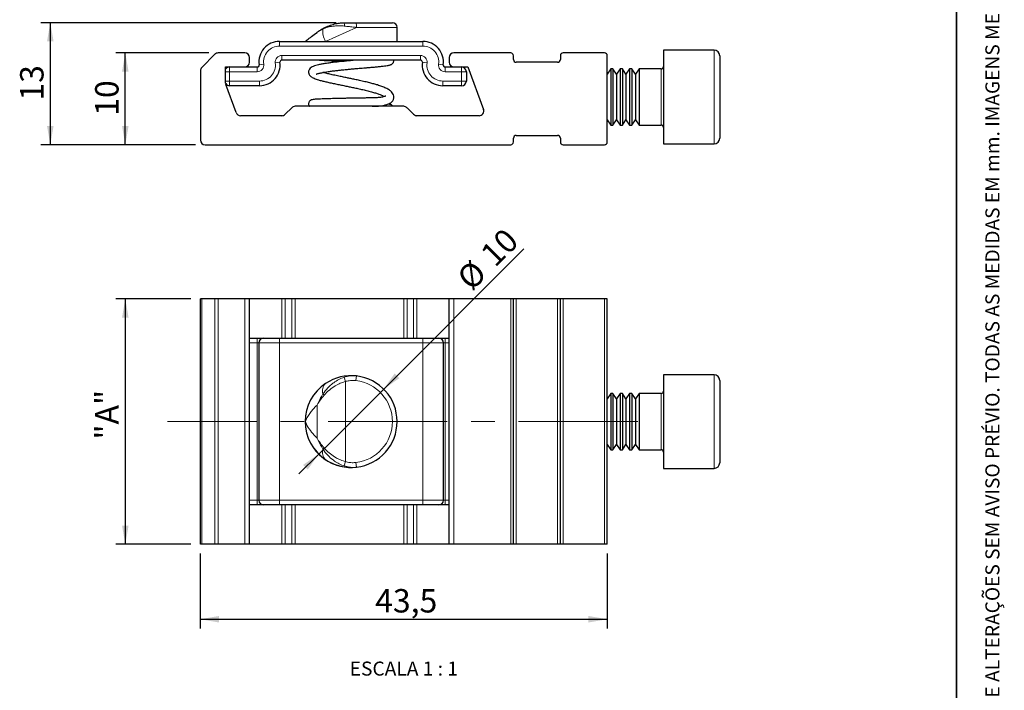
# Model space of a CAD drawing. Units: millimetres. Extents: x 10 to 205, y 4 to 287.
# Drawn here: x 100 to 205, y 76 to 148 of the extents above; entities that cross this region are included whole.
import ezdxf

# ---------------------------------------------------------------- set-up
doc = ezdxf.new("R2010")
doc.units = ezdxf.units.MM
doc.linetypes.add('CENTER', pattern=[10.16, 6.35, -1.27, 1.27, -1.27])
doc.linetypes.add('CENTERX2', pattern=[20.32, 12.7, -2.54, 2.54, -2.54])
for name, color, linetype in [('CENTRO', 8, 'CENTER'), ('COTAS', 8, 'Continuous'), ('TEXTOS_EM_PORTUGUES', 7, 'Continuous')]:
    doc.layers.add(name, color=color, linetype=linetype)
doc.layers.add('LAYOUT_', color=7, linetype='Continuous', lineweight=35)
doc.styles.add('SLDTEXTSTYLE0', font='TXT', dxfattribs={"width": 0.7})
doc.styles.add('SLDTEXTSTYLE2', font='TXT', dxfattribs={"width": 0.65})
doc.dimstyles.new('SLDDIMSTYLE0', dxfattribs={"dimtxt": 2.5, "dimasz": 2, "dimexe": 0, "dimexo": 0.0625, "dimtad": 1, "dimdec": 0, "dimrnd": 1e-09, "dimzin": 12, "dimdsep": 46, "dimtxsty": 'SLDTEXTSTYLE0', "dimsah": 1, "dimcen": 0.09, "dimadec": 0, "dimazin": 3, "dimtfac": 1, "dimtdec": 0, "dimtofl": 0, "dimtmove": 0, "dimatfit": 3, "dimfxl": 1, "dimfrac": 2, "dimtolj": 1, "dimtzin": 12, "dimarcsym": 0})
doc.dimstyles.new('SLDDIMSTYLE1', dxfattribs={"dimtxt": 2.5, "dimasz": 2, "dimexe": 0, "dimexo": 0.0625, "dimtad": 1, "dimdec": 1, "dimrnd": 1e-09, "dimzin": 12, "dimdsep": 46, "dimtxsty": 'SLDTEXTSTYLE0', "dimsah": 1, "dimcen": 0.09, "dimadec": 0, "dimazin": 3, "dimtfac": 1, "dimtdec": 1, "dimtofl": 0, "dimtmove": 0, "dimatfit": 3, "dimfxl": 1, "dimfrac": 2, "dimtolj": 1, "dimtzin": 12, "dimarcsym": 0})
doc.dimstyles.new('SLDDIMSTYLE2', dxfattribs={"dimtxt": 2.5, "dimasz": 2, "dimexe": 0, "dimexo": 0.0625, "dimtad": 1, "dimdec": 0, "dimrnd": 1e-09, "dimzin": 12, "dimdsep": 46, "dimtxsty": 'SLDTEXTSTYLE0', "dimsah": 1, "dimcen": 0, "dimadec": 0, "dimazin": 3, "dimtfac": 1, "dimtdec": 0, "dimtmove": 0, "dimatfit": 3, "dimfxl": 1, "dimfrac": 2, "dimtolj": 1, "dimtzin": 12, "dimarcsym": 0})

# ---------------------------------------------------------------- blocks, each defined once
blk = doc.blocks.new('_D')
at = {"layer": 'COTAS'}
for p, q in [((120.24, 144.03), (110.33, 144.03)), ((111.33, 134.23), (111.33, 144.03)), ((118.83, 134.23), (110.33, 134.23))]:
    blk.add_line(p, q, dxfattribs=at)
for points in [[(111.33, 144.03), (110.98, 142.03), (111.68, 142.03)], [(111.33, 134.23), (111.68, 136.23), (110.98, 136.23)]]:
    blk.add_solid(points, dxfattribs=at)
at = {"layer": 'COTAS', "insert": (108.11, 137.32), "char_height": 2.5, "attachment_point": 1, "rotation": 90, "style": 'SLDTEXTSTYLE0'}
blk.add_mtext('10', dxfattribs=at)
blk = doc.blocks.new('_D_1')
at = {"layer": 'COTAS'}
for p, q in [((133.82, 147.26), (102.33, 147.26)), ((103.33, 147.26), (103.33, 134.23)), ((118.83, 134.23), (102.33, 134.23))]:
    blk.add_line(p, q, dxfattribs=at)
for points in [[(103.33, 147.26), (102.98, 145.26), (103.68, 145.26)], [(103.33, 134.23), (103.68, 136.23), (102.98, 136.23)]]:
    blk.add_solid(points, dxfattribs=at)
at = {"layer": 'COTAS', "insert": (100.11, 138.94), "char_height": 2.5, "attachment_point": 1, "rotation": 90, "style": 'SLDTEXTSTYLE0'}
blk.add_mtext('13', dxfattribs=at)
blk = doc.blocks.new('_D_2')
at = {"layer": 'COTAS'}
for p, q in [((118.33, 117.77), (110.33, 117.77)), ((111.33, 117.77), (111.33, 91.57)), ((118.33, 91.57), (110.33, 91.57))]:
    blk.add_line(p, q, dxfattribs=at)
for points in [[(111.33, 117.77), (110.98, 115.77), (111.68, 115.77)], [(111.33, 91.57), (111.68, 93.57), (110.98, 93.57)]]:
    blk.add_solid(points, dxfattribs=at)
at = {"layer": 'COTAS', "insert": (108.11, 102.75), "char_height": 2.5, "attachment_point": 1, "rotation": 90, "style": 'SLDTEXTSTYLE0'}
blk.add_mtext('"A"', dxfattribs=at)
blk = doc.blocks.new('_D_3')
at = {"layer": 'COTAS'}
for p, q in [((119.33, 90.57), (119.33, 82.57)), ((162.73, 90.57), (162.73, 82.57)), ((119.33, 83.57), (162.73, 83.57))]:
    blk.add_line(p, q, dxfattribs=at)
for points in [[(119.33, 83.57), (121.33, 83.22), (121.33, 83.92)], [(162.73, 83.57), (160.73, 83.92), (160.73, 83.22)]]:
    blk.add_solid(points, dxfattribs=at)
at = {"layer": 'COTAS', "insert": (137.98, 86.79), "char_height": 2.5, "attachment_point": 1, "style": 'SLDTEXTSTYLE0'}
blk.add_mtext('43,5', dxfattribs=at)
blk = doc.blocks.new('_D_4')
at = {"layer": 'COTAS'}
for p, q in [((138.89, 108.14), (153.84, 123.1)), ((138.89, 108.14), (131.96, 101.21)), ((131.96, 101.21), (129.83, 99.09))]:
    blk.add_line(p, q, dxfattribs=at)
blk.add_arc((135.42, 104.67), 4.9, 213.4654, 265.1094, dxfattribs=at)
for points in [[(138.89, 108.14), (140.55, 109.3), (140.05, 109.8)], [(131.96, 101.21), (130.29, 100.04), (130.79, 99.55)]]:
    blk.add_solid(points, dxfattribs=at)
at = {"layer": 'COTAS', "char_height": 2.5, "attachment_point": 1, "rotation": 45, "style": 'SLDTEXTSTYLE0'}
for s, insert in [('10', (149.01, 122.82)), ('%%c', (146.5, 120.29))]:
    blk.add_mtext(s, dxfattribs=dict(at, insert=insert))

msp = doc.modelspace()

# ---------------------------------------------------------------- linework, layer by layer
at = {"color": 7, "linetype": 'Continuous', "lineweight": 25}
for p, q in [((135.93, 147.259), (139.821, 147.259)), ((140.321, 145.259), (140.321, 146.759)), ((127.781, 145.259), (143.061, 145.259)), ((120.886, 143.883), (119.479, 142.476)), ((124.079, 144.029), (121.24, 144.029)), ((152.433, 144.029), (146.379, 144.029)), ((162.433, 144.029), (158.033, 144.029)), ((174.133, 144.329), (168.733, 144.329)), ((168.733, 144.329), (168.733, 134.329)), ((124.579, 143.029), (124.579, 143.529)), ((142.819, 143.259), (128.023, 143.259)), ((145.879, 143.529), (145.879, 143.029)), ((152.733, 143.329), (152.733, 143.729)), ((157.433, 143.029), (153.033, 143.029)), ((157.733, 143.729), (157.733, 143.329)), ((162.733, 134.529), (162.733, 143.729)), ((174.733, 143.729), (174.733, 134.929)), ((119.333, 142.122), (119.333, 134.729)), ((122.033, 142.529), (124.079, 142.529)), ((122.033, 140.817), (122.033, 142.529)), ((124.079, 142.529), (125.404, 142.529)), ((145.438, 142.529), (146.379, 142.529)), ((146.379, 142.529), (147.879, 142.529)), ((147.706, 142.029), (147.706, 141.029)), ((147.879, 142.529), (149.528, 138)), ((163.121, 142.329), (162.733, 141.775)), ((163.345, 142.329), (163.121, 142.329)), ((163.121, 142.329), (163.121, 137.762)), ((163.733, 141.775), (163.345, 142.329)), ((163.345, 142.329), (163.345, 137.762)), ((164.121, 142.329), (163.733, 141.775)), ((163.733, 141.775), (163.733, 138.052)), ((164.345, 142.329), (164.121, 142.329)), ((164.121, 142.329), (164.121, 137.762)), ((164.733, 141.775), (164.345, 142.329)), ((164.345, 142.329), (164.345, 137.762)), ((165.121, 142.329), (164.733, 141.775)), ((164.733, 141.775), (164.733, 138.052)), ((165.345, 142.329), (165.121, 142.329)), ((165.121, 142.329), (165.121, 137.762)), ((165.733, 141.775), (165.345, 142.329)), ((165.345, 142.329), (165.345, 137.762)), ((166.121, 142.329), (165.733, 141.775)), ((165.733, 141.775), (165.733, 138.052)), ((168.483, 142.329), (166.121, 142.329)), ((166.121, 142.329), (166.121, 137.762)), ((123.151, 137.658), (122.063, 140.646)), ((125.646, 140.529), (122.456, 140.529)), ((147.206, 140.529), (145.196, 140.529)), ((129.083, 138.183), (128.376, 137.476)), ((141.022, 138.329), (129.436, 138.329)), ((142.083, 137.476), (141.376, 138.183)), ((163.121, 137.762), (163.121, 136.329)), ((163.345, 137.762), (163.345, 136.329)), ((163.733, 138.052), (163.733, 136.884)), ((164.121, 137.762), (164.121, 136.329)), ((164.345, 137.762), (164.345, 136.329)), ((164.733, 138.052), (164.733, 136.884)), ((165.121, 137.762), (165.121, 136.329)), ((165.345, 137.762), (165.345, 136.329)), ((165.733, 138.052), (165.733, 136.884)), ((166.121, 137.762), (166.121, 136.329)), ((128.022, 137.329), (123.621, 137.329)), ((149.058, 137.329), (142.436, 137.329)), ((162.733, 136.884), (163.121, 136.329)), ((163.345, 136.329), (163.733, 136.884)), ((163.733, 136.884), (164.121, 136.329)), ((164.345, 136.329), (164.733, 136.884)), ((164.733, 136.884), (165.121, 136.329)), ((165.345, 136.329), (165.733, 136.884)), ((165.733, 136.884), (166.121, 136.329)), ((163.121, 136.329), (163.345, 136.329)), ((164.121, 136.329), (164.345, 136.329)), ((165.121, 136.329), (165.345, 136.329)), ((166.121, 136.329), (168.483, 136.329)), ((152.733, 134.529), (152.733, 134.929)), ((153.033, 135.229), (157.433, 135.229)), ((157.733, 134.929), (157.733, 134.529)), ((119.833, 134.229), (152.433, 134.229)), ((158.033, 134.229), (162.433, 134.229)), ((168.733, 134.329), (174.133, 134.329)), ((119.333, 91.572), (119.333, 117.772)), ((119.479, 117.772), (119.333, 117.772)), ((120.886, 117.772), (119.479, 117.772)), ((121.24, 117.772), (120.886, 117.772)), ((124.079, 117.772), (121.24, 117.772)), ((124.579, 117.772), (124.079, 117.772)), ((124.579, 91.572), (124.579, 117.772)), ((128.022, 117.772), (124.579, 117.772)), ((128.376, 117.772), (128.022, 117.772)), ((129.083, 117.772), (128.376, 117.772)), ((129.436, 117.772), (129.083, 117.772)), ((141.022, 117.772), (129.436, 117.772)), ((141.376, 117.772), (141.022, 117.772)), ((142.083, 117.772), (141.376, 117.772)), ((142.436, 117.772), (142.083, 117.772)), ((145.879, 117.772), (142.436, 117.772)), ((145.879, 91.572), (145.879, 117.772)), ((146.379, 117.772), (145.879, 117.772)), ((152.433, 117.772), (146.379, 117.772)), ((152.733, 117.772), (152.433, 117.772)), ((152.733, 91.572), (152.733, 117.772)), ((153.033, 117.772), (152.733, 117.772)), ((157.433, 117.772), (153.033, 117.772)), ((157.733, 117.772), (157.433, 117.772)), ((157.733, 91.572), (157.733, 117.772)), ((158.033, 117.772), (157.733, 117.772)), ((162.433, 117.772), (158.033, 117.772)), ((162.733, 117.772), (162.433, 117.772)), ((162.733, 91.572), (162.733, 117.772)), ((124.579, 113.572), (125.404, 113.572)), ((125.404, 113.572), (126.081, 113.572)), ((126.081, 113.572), (127.781, 113.572)), ((127.781, 113.572), (143.061, 113.572)), ((143.061, 113.572), (144.761, 113.572)), ((144.761, 113.572), (145.438, 113.572)), ((145.438, 113.572), (145.879, 113.572)), ((125.581, 113.072), (125.581, 96.272)), ((145.261, 96.272), (145.261, 113.072)), ((174.133, 109.672), (168.733, 109.672)), ((168.733, 109.672), (168.733, 99.672)), ((174.733, 109.072), (174.733, 100.272)), ((163.121, 107.672), (162.733, 107.117)), ((163.345, 107.672), (163.121, 107.672)), ((163.121, 107.672), (163.121, 101.672)), ((163.733, 107.117), (163.345, 107.672)), ((163.345, 107.672), (163.345, 101.672)), ((164.121, 107.672), (163.733, 107.117)), ((164.345, 107.672), (164.121, 107.672)), ((164.121, 107.672), (164.121, 101.672)), ((164.733, 107.117), (164.345, 107.672)), ((164.345, 107.672), (164.345, 101.672)), ((165.121, 107.672), (164.733, 107.117)), ((165.345, 107.672), (165.121, 107.672)), ((165.121, 107.672), (165.121, 101.672)), ((165.733, 107.117), (165.345, 107.672)), ((165.345, 107.672), (165.345, 101.672)), ((166.121, 107.672), (165.733, 107.117)), ((168.483, 107.672), (166.121, 107.672)), ((166.121, 107.672), (166.121, 101.672)), ((163.733, 107.117), (163.733, 102.226)), ((164.733, 107.117), (164.733, 102.226)), ((165.733, 107.117), (165.733, 102.226)), ((162.733, 102.226), (163.121, 101.672)), ((163.345, 101.672), (163.733, 102.226)), ((163.733, 102.226), (164.121, 101.672)), ((164.345, 101.672), (164.733, 102.226)), ((164.733, 102.226), (165.121, 101.672)), ((165.345, 101.672), (165.733, 102.226)), ((165.733, 102.226), (166.121, 101.672)), ((163.121, 101.672), (163.345, 101.672)), ((164.121, 101.672), (164.345, 101.672)), ((165.121, 101.672), (165.345, 101.672)), ((166.121, 101.672), (168.483, 101.672)), ((168.733, 99.672), (174.133, 99.672)), ((125.404, 95.772), (124.579, 95.772)), ((126.081, 95.772), (125.404, 95.772)), ((127.781, 95.772), (126.081, 95.772)), ((143.061, 95.772), (127.781, 95.772)), ((144.761, 95.772), (143.061, 95.772)), ((145.438, 95.772), (144.761, 95.772)), ((145.879, 95.772), (145.438, 95.772)), ((119.479, 91.572), (119.333, 91.572)), ((120.886, 91.572), (119.479, 91.572)), ((121.24, 91.572), (120.886, 91.572)), ((124.079, 91.572), (121.24, 91.572)), ((124.579, 91.572), (124.079, 91.572)), ((128.022, 91.572), (124.579, 91.572)), ((128.376, 91.572), (128.022, 91.572)), ((129.083, 91.572), (128.376, 91.572)), ((129.436, 91.572), (129.083, 91.572)), ((141.022, 91.572), (129.436, 91.572)), ((141.376, 91.572), (141.022, 91.572)), ((142.083, 91.572), (141.376, 91.572)), ((142.436, 91.572), (142.083, 91.572)), ((145.879, 91.572), (142.436, 91.572)), ((146.379, 91.572), (145.879, 91.572)), ((152.433, 91.572), (146.379, 91.572)), ((152.733, 91.572), (152.433, 91.572)), ((153.033, 91.572), (152.733, 91.572)), ((157.433, 91.572), (153.033, 91.572)), ((157.733, 91.572), (157.433, 91.572)), ((158.033, 91.572), (157.733, 91.572)), ((162.433, 91.572), (158.033, 91.572)), ((162.733, 91.572), (162.433, 91.572))]:
    msp.add_line(p, q, dxfattribs=at)
at = {"color": 8, "linetype": 'Continuous', "lineweight": 18}
for p, q in [((135.988, 146.759), (132.689, 145.259)), ((140.321, 146.759), (135.988, 146.759)), ((127.781, 144.759), (127.781, 145.259)), ((143.061, 144.759), (143.061, 145.259)), ((143.061, 144.759), (127.781, 144.759)), ((174.133, 134.329), (174.133, 144.329)), ((126.097, 142.825), (125.602, 142.757)), ((127.329, 142.963), (127.825, 143.032)), ((128.023, 143.759), (142.819, 143.759)), ((128.023, 143.759), (128.023, 143.259)), ((142.819, 143.759), (142.819, 143.259)), ((143.512, 142.963), (143.017, 143.032)), ((144.745, 142.825), (145.24, 142.757)), ((122.033, 142.029), (122.456, 142.029)), ((122.456, 142.529), (122.456, 142.029)), ((122.456, 142.029), (122.456, 141.029)), ((125.404, 142.029), (122.456, 142.029)), ((125.404, 142.029), (125.404, 142.529)), ((145.438, 142.029), (145.438, 142.529)), ((147.206, 142.029), (145.438, 142.029)), ((147.206, 142.029), (147.206, 142.529)), ((147.206, 142.029), (147.706, 142.029)), ((147.206, 141.029), (147.206, 142.029)), ((168.483, 141.887), (168.483, 142.329)), ((168.483, 136.329), (168.483, 141.887)), ((122.033, 141.029), (122.456, 141.029)), ((122.456, 141.029), (125.646, 141.029)), ((122.456, 141.029), (122.456, 140.529)), ((125.646, 141.029), (125.646, 140.529)), ((145.196, 141.029), (147.206, 141.029)), ((145.196, 141.029), (145.196, 140.529)), ((147.206, 140.529), (147.206, 141.029)), ((147.206, 141.029), (147.706, 141.029)), ((119.479, 91.572), (119.479, 117.772)), ((120.886, 91.572), (120.886, 117.772)), ((121.24, 91.572), (121.24, 117.772)), ((124.079, 91.572), (124.079, 117.772)), ((128.022, 113.572), (128.022, 117.772)), ((128.376, 113.572), (128.376, 117.772)), ((129.083, 113.572), (129.083, 117.772)), ((129.436, 113.572), (129.436, 117.772)), ((141.022, 113.572), (141.022, 117.772)), ((141.376, 113.572), (141.376, 117.772)), ((142.083, 113.572), (142.083, 117.772)), ((142.436, 113.572), (142.436, 117.772)), ((146.379, 91.572), (146.379, 117.772)), ((152.433, 91.572), (152.433, 117.772)), ((153.033, 91.572), (153.033, 117.772)), ((157.433, 91.572), (157.433, 117.772)), ((158.033, 91.572), (158.033, 117.772)), ((162.433, 91.572), (162.433, 117.772)), ((125.404, 113.072), (125.404, 113.572)), ((127.781, 113.072), (127.781, 113.572)), ((143.061, 113.072), (143.061, 113.572)), ((145.438, 113.072), (145.438, 113.572)), ((125.404, 113.072), (124.579, 113.072)), ((125.581, 113.072), (125.404, 113.072)), ((125.404, 113.072), (125.404, 96.272)), ((127.781, 113.072), (125.581, 113.072)), ((143.061, 113.072), (127.781, 113.072)), ((127.781, 113.072), (127.781, 96.272)), ((143.061, 113.072), (143.061, 96.272)), ((145.261, 113.072), (143.061, 113.072)), ((145.438, 113.072), (145.261, 113.072)), ((145.438, 113.072), (145.438, 96.272)), ((145.879, 113.072), (145.438, 113.072)), ((134.688, 109.413), (134.823, 108.951)), ((135.988, 109.539), (135.93, 109.042)), ((174.133, 99.672), (174.133, 109.672)), ((134.823, 108.951), (134.823, 100.392)), ((168.483, 103.105), (168.483, 107.672)), ((131.777, 102.908), (131.777, 106.435)), ((168.483, 101.672), (168.483, 103.105)), ((134.688, 99.93), (134.823, 100.392)), ((135.988, 99.804), (135.93, 100.301)), ((124.579, 96.272), (125.404, 96.272)), ((125.404, 95.772), (125.404, 96.272)), ((125.404, 96.272), (125.581, 96.272)), ((125.581, 96.272), (127.781, 96.272)), ((127.781, 96.272), (143.061, 96.272)), ((127.781, 95.772), (127.781, 96.272)), ((128.022, 91.572), (128.022, 95.772)), ((128.376, 91.572), (128.376, 95.772)), ((129.083, 91.572), (129.083, 95.772)), ((129.436, 91.572), (129.436, 95.772)), ((141.022, 91.572), (141.022, 95.772)), ((141.376, 91.572), (141.376, 95.772)), ((142.083, 91.572), (142.083, 95.772)), ((142.436, 91.572), (142.436, 95.772)), ((143.061, 96.272), (145.261, 96.272)), ((143.061, 95.772), (143.061, 96.272)), ((145.261, 96.272), (145.438, 96.272)), ((145.438, 95.772), (145.438, 96.272)), ((145.438, 96.272), (145.879, 96.272))]:
    msp.add_line(p, q, dxfattribs=at)
at = {"color": 8, "linetype": 'Continuous', "lineweight": 18, "flags": 128}
msp.add_lwpolyline([(134.688, 146.895), (134.696, 146.97), (134.707, 147.041), (134.722, 147.104), (134.738, 147.158), (134.758, 147.201), (134.778, 147.233), (134.8, 147.253), (134.823, 147.259)], dxfattribs=at)
at = {"color": 8, "linetype": 'Continuous', "lineweight": 18}
for centre, radius, start, end in [((134.864, 146.882), 1.131, 353.73718, 19.46243), ((134.274, 146.279), 1.885, 170.39312, 212.75035), ((132.674, 146.437), 0.302, 117.65104, 148.78033), ((127.781, 143.059), 1.7, 90, 187.90321), ((143.061, 143.059), 1.7, 352.09679, 90), ((125.404, 142.729), 0.7, 270, 7.90321), ((125.646, 142.729), 1.7, 270, 7.90321), ((128.023, 143.059), 0.7, 90, 187.90321), ((142.819, 143.059), 0.7, 352.09679, 90), ((145.196, 142.729), 1.7, 172.09679, 270), ((145.438, 142.729), 0.7, 172.09679, 270), ((133.414, 107.969), 1.058, 133.29096, 199.27421), ((135.421, 104.672), 4.4, 276.64403, 83.35597), ((133.233, 108.215), 1.011, 216.02899, 226.22196), ((133.414, 101.374), 1.058, 160.72579, 226.70904), ((133.233, 101.128), 1.011, 133.77804, 143.97101)]:
    msp.add_arc(centre, radius, start, end, dxfattribs=at)
at = {"color": 7, "linetype": 'Continuous', "lineweight": 25}
for centre, radius, start, end in [((139.821, 146.759), 0.5, 360, 90), ((127.781, 143.059), 2.2, 90, 187.90321), ((143.061, 143.059), 2.2, 352.09679, 90), ((121.24, 143.529), 0.5, 90, 135), ((124.079, 143.529), 0.5, 0, 90), ((146.379, 143.529), 0.5, 90, 180), ((152.433, 143.729), 0.3, 0, 90), ((158.033, 143.729), 0.3, 90, 180), ((162.433, 143.729), 0.3, 0, 90), ((174.133, 143.729), 0.6, 0, 90), ((124.079, 143.029), 0.5, 270, 0), ((125.646, 142.729), 2.2, 270, 7.90321), ((128.023, 143.059), 0.2, 90, 187.90321), ((142.819, 143.059), 0.2, 352.09679, 90), ((145.196, 142.729), 2.2, 172.09679, 270), ((146.379, 143.029), 0.5, 180, 270), ((153.033, 143.329), 0.3, 180, 270), ((157.433, 143.329), 0.3, 270, 0), ((119.833, 142.122), 0.5, 135, 180), ((122.456, 142.029), 0.5, 90, 147.75728), ((125.404, 142.729), 0.2, 270, 7.90321), ((145.438, 142.729), 0.2, 172.09679, 270), ((147.206, 142.029), 0.5, 0, 90), ((168.483, 142.579), 0.25, 270, 0), ((122.533, 140.817), 0.5, 180, 200), ((122.456, 141.029), 0.5, 213.02827, 270), ((147.206, 141.029), 0.5, 270, 0), ((123.621, 137.829), 0.5, 200, 270), ((129.436, 137.829), 0.5, 90, 135), ((141.022, 137.829), 0.5, 45, 90), ((149.058, 137.829), 0.5, 270, 20), ((128.022, 137.829), 0.5, 270, 315), ((142.436, 137.829), 0.5, 225, 270), ((168.483, 136.079), 0.25, 0, 90), ((119.833, 134.729), 0.5, 180, 270), ((152.433, 134.529), 0.3, 270, 0), ((153.033, 134.929), 0.3, 90, 180), ((157.433, 134.929), 0.3, 0, 90), ((158.033, 134.529), 0.3, 180, 270), ((162.433, 134.529), 0.3, 270, 0), ((174.133, 134.929), 0.6, 270, 0), ((126.081, 113.072), 0.5, 90, 180), ((144.761, 113.072), 0.5, 0, 90), ((135.421, 104.672), 4.9, 83.35597, 123.88996), ((135.421, 104.672), 4.9, 276.64403, 83.35597), ((174.133, 109.072), 0.6, 0, 90), ((135.421, 104.672), 4.9, 123.88996, 180), ((168.483, 107.922), 0.25, 270, 0), ((135.421, 104.672), 4.9, 180, 236.11004), ((168.483, 101.422), 0.25, 0, 90), ((135.421, 104.672), 4.9, 236.11004, 276.64403), ((174.133, 100.272), 0.6, 270, 0), ((126.081, 96.272), 0.5, 180, 270), ((144.761, 96.272), 0.5, 270, 0)]:
    msp.add_arc(centre, radius, start, end, dxfattribs=at)
for points, knots in [([(132.534, 146.704), (132.582, 146.728), (132.784, 146.83), (133.191, 146.998), (133.742, 147.151), (134.293, 147.242), (134.645, 147.253), (134.823, 147.259)], [0, 0, 0, 0, 0.08107414, 0.34209403, 0.60972345, 0.80259589, 1, 1, 1, 1]), ([(134.823, 147.259), (134.972, 147.259), (135.276, 147.259), (135.651, 147.259), (135.869, 147.259), (135.93, 147.259)], [0, 0, 0, 0, 0.411771, 0.8354682, 1, 1, 1, 1]), ([(130.521, 145.259), (130.523, 145.261), (130.538, 145.272), (130.608, 145.326), (130.809, 145.481), (131.193, 145.776), (131.575, 146.069), (131.777, 146.224)], [0, 0, 0, 0, 0.0065189, 0.0480697, 0.2182378, 0.587097, 1, 1, 1, 1]), ([(131.777, 146.224), (131.78, 146.226), (131.891, 146.311), (132.125, 146.479), (132.397, 146.629), (132.534, 146.704)], [0, 0, 0, 0, 0.0118509, 0.5042452, 1, 1, 1, 1]), ([(135.945, 143.259), (135.845, 143.25), (135.595, 143.228), (135.17, 143.189), (134.665, 143.141), (134.138, 143.086), (133.622, 143.027), (133.138, 142.966), (132.693, 142.902), (132.294, 142.834), (131.941, 142.763), (131.628, 142.683), (131.355, 142.586), (131.156, 142.486), (130.986, 142.337), (130.897, 142.158), (130.872, 142.033), (130.874, 141.92), (130.904, 141.785), (130.973, 141.662), (131.048, 141.576), (131.139, 141.497), (131.272, 141.412), (131.453, 141.324), (131.676, 141.238), (131.959, 141.146), (132.301, 141.052), (132.711, 140.952), (133.155, 140.851), (133.63, 140.75), (134.121, 140.648), (134.613, 140.548), (135.089, 140.451), (135.558, 140.354), (136.038, 140.252), (136.545, 140.139), (137.069, 140.016), (137.576, 139.885), (138.022, 139.756), (138.379, 139.636), (138.654, 139.525), (138.844, 139.432), (138.919, 139.387), (138.95, 139.368)], [0, 0, 0, 0, 0.0160375, 0.0398489, 0.0671665, 0.0964172, 0.1255377, 0.1545639, 0.1834634, 0.2122181, 0.2409448, 0.26979, 0.2989581, 0.3284845, 0.3568844, 0.3704572, 0.3825353, 0.3929694, 0.4024748, 0.4179844, 0.4291002, 0.4446224, 0.4643086, 0.4876814, 0.5110533, 0.5330923, 0.5640053, 0.5931721, 0.6220361, 0.6506788, 0.6790526, 0.7061484, 0.7317807, 0.7560369, 0.7815692, 0.8096188, 0.840044, 0.8725358, 0.9037346, 0.9321851, 0.9580931, 0.982742, 1, 1, 1, 1]), ([(131.698, 141.766), (131.698, 141.765), (131.693, 141.758), (131.729, 141.777), (131.806, 141.803), (131.924, 141.839), (132.084, 141.879), (132.283, 141.922), (132.514, 141.966), (132.794, 142.012), (133.142, 142.064), (133.541, 142.116), (133.972, 142.166), (134.426, 142.216), (134.883, 142.262), (135.339, 142.305), (135.745, 142.342), (136.103, 142.373), (136.438, 142.402), (136.776, 142.43), (137.161, 142.463), (137.585, 142.498), (138.033, 142.538), (138.464, 142.579), (138.837, 142.621), (139.131, 142.66), (139.348, 142.696), (139.504, 142.73), (139.613, 142.762), (139.686, 142.792), (139.736, 142.819), (139.814, 142.87), (139.915, 142.984), (139.969, 143.13), (139.969, 143.217), (139.969, 143.259)], [0, 0, 0, 0, 0.0040126, 0.0341609, 0.0587528, 0.0872419, 0.1199029, 0.1473555, 0.1775632, 0.2108105, 0.244797, 0.287404, 0.3263505, 0.361129, 0.4044179, 0.4400119, 0.4727719, 0.5035342, 0.52766, 0.55602, 0.589192, 0.6278468, 0.6715439, 0.7201803, 0.7677289, 0.8104521, 0.8481147, 0.880479, 0.9072586, 0.9280851, 0.939639, 0.9495944, 0.9738922, 0.9876372, 1, 1, 1, 1]), ([(132.037, 143.259), (132.082, 143.257), (132.229, 143.248), (132.53, 143.234), (132.906, 143.217), (133.275, 143.201), (133.655, 143.185), (134.036, 143.169), (134.389, 143.155), (134.602, 143.146), (134.688, 143.142)], [0, 0, 0, 0, 0.0751985, 0.2464356, 0.3991662, 0.5356215, 0.6572339, 0.7983071, 0.9179628, 1, 1, 1, 1]), ([(137.659, 138.329), (137.695, 138.33), (137.8, 138.331), (137.948, 138.337), (138.103, 138.344), (138.337, 138.36), (138.638, 138.391), (138.992, 138.451), (139.296, 138.534), (139.54, 138.643), (139.701, 138.755), (139.813, 138.867), (139.893, 138.979), (139.957, 139.127), (139.978, 139.285), (139.965, 139.46), (139.891, 139.671), (139.725, 139.884), (139.484, 140.08), (139.141, 140.272), (138.716, 140.448), (138.277, 140.595), (137.844, 140.721), (137.399, 140.839), (136.886, 140.963), (136.348, 141.084), (135.844, 141.194), (135.394, 141.288), (134.954, 141.379), (134.473, 141.477), (133.941, 141.587), (133.404, 141.702), (132.92, 141.812), (132.589, 141.893), (132.442, 141.935), (132.407, 141.945)], [0, 0, 0, 0, 0.0084942, 0.0244892, 0.0368982, 0.0478281, 0.0859029, 0.121122, 0.1602472, 0.1925176, 0.2219805, 0.2388089, 0.2543519, 0.2748328, 0.2932615, 0.3106557, 0.3433787, 0.3786347, 0.4162809, 0.465795, 0.5136702, 0.5575349, 0.5889902, 0.6238564, 0.6625913, 0.7027013, 0.7375067, 0.766512, 0.7944316, 0.8275526, 0.8660904, 0.9085616, 0.9494211, 0.9880888, 1, 1, 1, 1]), ([(139.112, 139.428), (139.112, 139.429), (139.116, 139.435), (139.066, 139.402), (138.945, 139.364), (138.771, 139.321), (138.58, 139.29), (138.389, 139.268), (138.186, 139.25), (137.971, 139.237), (137.717, 139.229), (137.447, 139.226), (137.104, 139.22), (136.748, 139.214), (136.365, 139.207), (136.027, 139.202), (135.745, 139.197), (135.476, 139.192), (135.134, 139.186), (134.722, 139.178), (134.281, 139.169), (133.85, 139.16), (133.344, 139.148), (132.822, 139.134), (132.34, 139.119), (131.964, 139.103), (131.673, 139.087), (131.462, 139.071), (131.273, 139.044), (131.111, 138.986), (131.005, 138.907), (130.942, 138.838), (130.886, 138.724), (130.867, 138.583), (130.888, 138.461), (130.923, 138.377), (130.953, 138.339), (130.96, 138.329)], [0, 0, 0, 0, 0.0059847, 0.04419054, 0.0815849, 0.11449561, 0.14467796, 0.16598909, 0.18906544, 0.21653251, 0.23541362, 0.26575495, 0.29317656, 0.32861098, 0.35805432, 0.38903129, 0.41139859, 0.42627034, 0.4539682, 0.4935668, 0.525936, 0.56260348, 0.60296436, 0.66086001, 0.71302293, 0.76055611, 0.8040952, 0.84399172, 0.88111383, 0.91674672, 0.93424294, 0.95083402, 0.96482423, 0.9763939, 0.98675108, 0.99662, 1, 1, 1, 1]), ([(139.161, 138.356), (139.161, 138.356), (139.161, 138.367), (139.118, 138.368), (139.01, 138.367), (138.829, 138.352), (138.644, 138.336), (138.561, 138.329)], [0, 0, 0, 0, 0.0081933, 0.2086027, 0.4587541, 0.7565175, 1, 1, 1, 1]), ([(139.879, 138.329), (139.874, 138.34), (139.844, 138.403), (139.754, 138.457), (139.696, 138.491), (139.631, 138.518), (139.545, 138.544), (139.46, 138.563), (139.393, 138.574), (139.375, 138.577)], [0, 0, 0, 0, 0.0344253, 0.1983455, 0.3045081, 0.4557484, 0.6543987, 0.902054, 1, 1, 1, 1])]:
    msp.add_open_spline(points, degree=3, knots=knots, dxfattribs=at)
at = {"color": 8, "linetype": 'Continuous', "lineweight": 18}
for points, knots in [([(132.415, 146.593), (132.298, 146.538), (132.061, 146.427), (131.869, 146.294), (131.779, 146.226), (131.777, 146.224)], [0, 0, 0, 0, 0.49214673, 0.98839703, 1, 1, 1, 1]), ([(134.688, 146.895), (134.508, 146.908), (134.142, 146.937), (133.586, 146.905), (133.036, 146.812), (132.648, 146.69), (132.459, 146.611), (132.415, 146.593)], [0, 0, 0, 0, 0.1942555, 0.3948076, 0.6532669, 0.920316, 1, 1, 1, 1]), ([(135.988, 146.759), (135.916, 146.767), (135.665, 146.793), (135.223, 146.838), (134.868, 146.875), (134.688, 146.895)], [0, 0, 0, 0, 0.16428055, 0.57549309, 1, 1, 1, 1]), ([(132.415, 107.62), (132.576, 107.839), (132.82, 108.172), (133.222, 108.561), (133.606, 108.871), (134.088, 109.183), (134.486, 109.336), (134.688, 109.413)], [0, 0, 0, 0, 0.28030214, 0.42535274, 0.57036298, 0.78155907, 1, 1, 1, 1]), ([(134.688, 109.413), (134.75, 109.432), (134.987, 109.503), (135.424, 109.574), (135.798, 109.551), (135.988, 109.539)], [0, 0, 0, 0, 0.146974, 0.5664249, 1, 1, 1, 1]), ([(134.823, 108.951), (134.634, 108.893), (134.251, 108.774), (133.664, 108.467), (133.067, 108.051), (132.713, 107.675), (132.534, 107.485)], [0, 0, 0, 0, 0.2094362, 0.4251661, 0.7081788, 1, 1, 1, 1]), ([(135.93, 109.042), (135.773, 109.053), (135.456, 109.074), (135.084, 109.022), (134.876, 108.966), (134.823, 108.951)], [0, 0, 0, 0, 0.4205716, 0.8533617, 1, 1, 1, 1]), ([(131.777, 106.435), (131.779, 106.44), (131.868, 106.646), (132.061, 107.05), (132.297, 107.43), (132.415, 107.62)], [0, 0, 0, 0, 0.011603, 0.5038564, 1, 1, 1, 1]), ([(132.534, 107.485), (132.398, 107.319), (132.126, 106.986), (131.891, 106.626), (131.78, 106.44), (131.777, 106.435)], [0, 0, 0, 0, 0.4923374, 0.9881491, 1, 1, 1, 1]), ([(131.777, 106.435), (131.673, 106.332), (131.454, 106.115), (131.149, 105.742), (130.859, 105.321), (130.658, 104.961), (130.552, 104.739), (130.523, 104.676), (130.521, 104.672)], [0, 0, 0, 0, 0.2092659, 0.4413321, 0.6733612, 0.9090017, 0.9934843, 1, 1, 1, 1]), ([(130.521, 104.672), (130.523, 104.667), (130.538, 104.634), (130.608, 104.485), (130.809, 104.099), (131.193, 103.511), (131.575, 103.116), (131.777, 102.908)], [0, 0, 0, 0, 0.0065189, 0.0480697, 0.2182378, 0.587097, 1, 1, 1, 1]), ([(131.777, 102.908), (131.78, 102.903), (131.891, 102.718), (132.125, 102.358), (132.397, 102.025), (132.534, 101.858)], [0, 0, 0, 0, 0.0118509, 0.5042452, 1, 1, 1, 1]), ([(132.415, 101.723), (132.298, 101.912), (132.061, 102.292), (131.869, 102.695), (131.779, 102.903), (131.777, 102.908)], [0, 0, 0, 0, 0.4921467, 0.988397, 1, 1, 1, 1]), ([(134.688, 99.93), (134.508, 99.998), (134.142, 100.136), (133.586, 100.478), (133.036, 100.937), (132.648, 101.384), (132.459, 101.66), (132.415, 101.723)], [0, 0, 0, 0, 0.1942555, 0.3948076, 0.6532669, 0.920316, 1, 1, 1, 1]), ([(132.534, 101.858), (132.582, 101.804), (132.784, 101.575), (133.191, 101.202), (133.742, 100.831), (134.293, 100.555), (134.645, 100.447), (134.823, 100.392)], [0, 0, 0, 0, 0.08107414, 0.34209403, 0.60972345, 0.80259589, 1, 1, 1, 1]), ([(135.988, 99.804), (135.916, 99.798), (135.665, 99.774), (135.223, 99.789), (134.868, 99.882), (134.688, 99.93)], [0, 0, 0, 0, 0.1642806, 0.5754931, 1, 1, 1, 1]), ([(134.823, 100.392), (134.972, 100.356), (135.276, 100.284), (135.651, 100.274), (135.869, 100.295), (135.93, 100.301)], [0, 0, 0, 0, 0.41177098, 0.83546816, 1, 1, 1, 1])]:
    msp.add_open_spline(points, degree=3, knots=knots, dxfattribs=at)
at = {"layer": 'CENTRO', "linetype": 'CENTERX2', "lineweight": 18}
msp.add_line((165.985, 104.672), (115.826, 104.672), dxfattribs=at)
at = {"layer": 'LAYOUT_', "color": 7, "lineweight": 35}
msp.add_line((199.981, 12.999), (199.981, 283.999), dxfattribs=at)

# ---------------------------------------------------------------- texts
at = {"layer": 'LAYOUT_', "insert": (203.066, 50), "char_height": 1.5, "attachment_point": 1, "rotation": 90, "style": 'SLDTEXTSTYLE0'}
msp.add_mtext('RESERVAMOS O DIREITO DE ALTERAÇÕES SEM AVISO PRÉVIO. TODAS AS MEDIDAS EM mm. IMAGENS MERAMENTE ILUSTRATIVAS.', dxfattribs=at)
at = {"layer": 'TEXTOS_EM_PORTUGUES', "insert": (141.039, 79.05), "char_height": 1.5, "attachment_point": 2, "style": 'SLDTEXTSTYLE2'}
msp.add_mtext('ESCALA 1 : 1', dxfattribs=at)

# ---------------------------------------------------------------- dimensions: what is measured, and where the dimension line sits
at = {"layer": 'COTAS'}
for base, p1, p2, dimstyle, picture, middle in [((103.333, 134.229), (134.823, 147.259), (119.833, 134.229), 'SLDDIMSTYLE1', '_D_1', (103.333, 140.744)), ((111.333, 144.029), (119.833, 134.229), (121.24, 144.029), 'SLDDIMSTYLE0', '_D', (111.333, 139.129)), ((111.333, 91.572), (119.333, 117.772), (119.333, 91.572), 'SLDDIMSTYLE1', '_D_2', (111.333, 104.672))]:
    dim = msp.add_linear_dim(base=base, p1=p1, p2=p2, angle=90, dimstyle=dimstyle, dxfattribs=at)
    dim.commit()
    dim.dimension.update_dxf_attribs({"geometry": picture, "text_midpoint": middle, "dimtype": 160})
dim = msp.add_diameter_dim_2p(p1=(138.886, 108.136), p2=(131.956, 101.207), dimstyle='SLDDIMSTYLE2', dxfattribs=at)
dim.commit()
dim.dimension.update_dxf_attribs({"geometry": '_D_4', "text_midpoint": (151.362, 120.613), "dimtype": 163})
dim = msp.add_linear_dim(base=(162.733, 83.572), p1=(119.333, 91.572), p2=(162.733, 91.572), dimstyle='SLDDIMSTYLE1', dxfattribs=at)
dim.commit()
dim.dimension.update_dxf_attribs({"geometry": '_D_3', "text_midpoint": (141.033, 83.572), "dimtype": 160})

doc.saveas('drawing.dxf')
